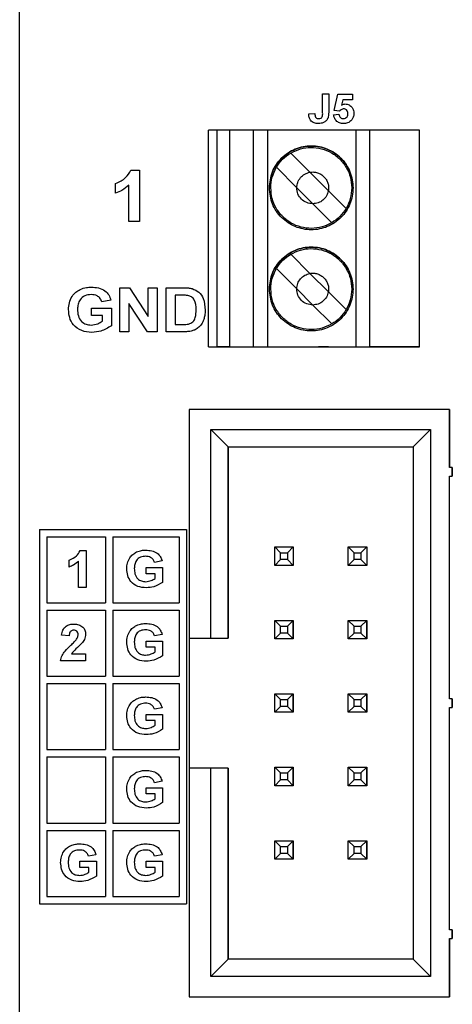
# Model space of a CAD drawing. Units: inches. Extents: x 0.1 to 14.1, y 0.1 to 9.1.
# Drawn here: x 7 to 7.5, y 4.9 to 6.2 of the extents above; entities that cross this region are included whole.
import ezdxf

# ---------------------------------------------------------------- set-up
doc = ezdxf.new("R2010")
doc.units = ezdxf.units.IN
doc.header["$LTSCALE"] = 0.833333
doc.header["$MEASUREMENT"] = 0

msp = doc.modelspace()

# ---------------------------------------------------------------- linework, layer by layer
at = {"color": 7, "linetype": 'Continuous', "lineweight": 25}
for p, q in [((6.9542, 4.0181), (6.9542, 7.7181)), ((7.3668, 6.1178), (7.375, 6.1178)), ((7.3668, 6.0919), (7.3668, 6.1178)), ((7.375, 6.1178), (7.375, 6.0926)), ((7.3827, 6.0952), (7.3874, 6.1173)), ((7.3874, 6.1173), (7.4074, 6.1173)), ((7.4074, 6.1173), (7.4074, 6.1096)), ((7.3941, 6.1096), (7.3925, 6.1024)), ((7.4074, 6.1096), (7.3941, 6.1096)), ((7.3479, 6.0906), (7.3561, 6.0911)), ((7.3817, 6.0892), (7.3889, 6.0901)), ((7.3898, 6.0942), (7.3827, 6.0952)), ((7.2115, 5.7731), (7.2115, 6.0684)), ((7.2233, 5.7731), (7.2233, 6.0684)), ((7.2406, 6.0684), (7.2233, 6.0684)), ((7.2406, 5.7731), (7.2406, 6.0684)), ((7.2726, 6.0684), (7.2406, 6.0684)), ((7.2726, 5.7731), (7.2726, 6.0684)), ((7.4118, 6.0684), (7.2916, 6.0684)), ((7.2916, 6.0684), (7.2916, 5.7731)), ((7.4118, 6.0684), (7.4118, 5.7731)), ((7.4305, 6.0684), (7.4305, 5.7731)), ((7.4989, 6.0684), (7.4305, 6.0684)), ((7.4989, 5.7731), (7.4989, 6.0684)), ((7.3233, 6.0371), (7.3495, 6.011)), ((7.3233, 6.0371), (7.3495, 6.011)), ((7.1058, 6.0137), (7.1172, 6.0137)), ((7.1172, 6.0137), (7.1172, 5.9437)), ((7.3038, 6.0177), (7.3316, 5.9899)), ((7.3495, 6.011), (7.3746, 5.9859)), ((7.3495, 6.011), (7.3746, 5.9859)), ((7.0849, 5.9823), (7.0849, 5.9958)), ((7.1029, 5.9437), (7.1029, 5.9935)), ((7.3316, 5.9899), (7.3535, 5.968)), ((7.3746, 5.9859), (7.3988, 5.9617)), ((7.3988, 5.9617), (7.3746, 5.9859)), ((7.3793, 5.9422), (7.3535, 5.968)), ((7.1172, 5.9437), (7.1029, 5.9437)), ((7.3233, 5.8994), (7.3495, 5.8732)), ((7.3233, 5.8994), (7.3495, 5.8732)), ((7.3316, 5.8521), (7.3038, 5.8799)), ((7.3746, 5.8481), (7.3495, 5.8732)), ((7.3746, 5.8481), (7.3495, 5.8732)), ((7.0907, 5.7937), (7.0907, 5.8537)), ((7.0907, 5.8537), (7.1036, 5.8537)), ((7.1036, 5.8537), (7.1292, 5.8147)), ((7.1292, 5.8147), (7.1292, 5.8537)), ((7.1292, 5.8537), (7.1415, 5.8537)), ((7.1415, 5.8537), (7.1415, 5.7937)), ((7.1538, 5.8537), (7.1771, 5.8537)), ((7.1538, 5.7937), (7.1538, 5.8537)), ((7.3535, 5.8302), (7.3316, 5.8521)), ((7.3988, 5.8239), (7.3746, 5.8481)), ((7.3988, 5.8239), (7.3746, 5.8481)), ((7.0784, 5.8368), (7.0661, 5.8345)), ((7.1721, 5.8437), (7.1661, 5.8437)), ((7.1661, 5.8437), (7.1661, 5.8037)), ((7.0522, 5.816), (7.0522, 5.826)), ((7.0522, 5.826), (7.0792, 5.826)), ((7.0792, 5.826), (7.0792, 5.8019)), ((7.1282, 5.7937), (7.103, 5.8322)), ((7.103, 5.8322), (7.103, 5.7937)), ((7.3793, 5.8044), (7.3535, 5.8302)), ((7.0668, 5.816), (7.0522, 5.816)), ((7.0668, 5.8082), (7.0668, 5.816)), ((7.103, 5.7937), (7.0907, 5.7937)), ((7.1415, 5.7937), (7.1282, 5.7937)), ((7.1778, 5.7937), (7.1538, 5.7937)), ((7.1661, 5.8037), (7.1761, 5.8037)), ((7.2115, 5.7731), (7.3746, 5.7731)), ((7.2406, 5.7731), (7.2233, 5.7731)), ((7.2406, 5.7731), (7.2726, 5.7731)), ((7.2916, 5.7731), (7.4118, 5.7731)), ((7.3746, 5.7731), (7.3694, 5.7731)), ((7.3694, 5.7731), (7.471, 5.7731)), ((7.4989, 5.7731), (7.4305, 5.7731)), ((7.4665, 5.7731), (7.4989, 5.7731)), ((7.471, 5.7731), (7.4665, 5.7731)), ((7.1851, 5.6881), (7.1851, 5.3767)), ((7.5394, 5.6881), (7.1851, 5.6881)), ((7.5394, 5.609), (7.5394, 5.6881)), ((7.5394, 5.6881), (7.5394, 5.609)), ((7.2146, 5.6606), (7.5138, 5.6606)), ((7.2146, 5.3767), (7.2146, 5.6606)), ((7.2146, 5.6606), (7.2383, 5.637)), ((7.5138, 5.6606), (7.4902, 5.637)), ((7.5138, 5.6606), (7.5138, 4.9157)), ((7.2383, 5.637), (7.4902, 5.637)), ((7.2383, 5.3767), (7.2383, 5.637)), ((7.2383, 5.637), (7.2383, 5.3767)), ((7.4902, 5.637), (7.4902, 4.9393)), ((7.5434, 5.609), (7.5394, 5.609)), ((7.5434, 5.609), (7.5434, 5.5972)), ((7.5434, 5.5972), (7.5434, 5.609)), ((7.5394, 5.294), (7.5394, 5.5972)), ((7.5394, 5.5972), (7.5434, 5.5972)), ((7.5394, 5.294), (7.5394, 5.5972)), ((6.9812, 5.5247), (6.9812, 5.0147)), ((6.9812, 5.5247), (7.1812, 5.5247)), ((7.1812, 5.5247), (7.1812, 5.0147)), ((7.1851, 5.525), (7.1851, 5.4856)), ((6.9912, 5.5147), (7.0712, 5.5147)), ((6.9912, 5.5147), (6.9912, 5.4247)), ((7.0712, 5.5147), (7.0712, 5.4247)), ((7.0812, 5.5147), (7.1712, 5.5147)), ((7.0812, 5.5147), (7.0812, 5.4247)), ((7.1712, 5.5147), (7.1712, 5.4247)), ((7.3016, 5.5007), (7.3095, 5.4929)), ((7.3016, 5.5007), (7.3268, 5.5007)), ((7.3016, 5.4755), (7.3016, 5.5007)), ((7.3268, 5.5007), (7.319, 5.4929)), ((7.3268, 5.5007), (7.3268, 5.4755)), ((7.3268, 5.5007), (7.3268, 5.4755)), ((7.4016, 5.5007), (7.4095, 5.4929)), ((7.4016, 5.5007), (7.4268, 5.5007)), ((7.4016, 5.4755), (7.4016, 5.5007)), ((7.4268, 5.5007), (7.419, 5.4929)), ((7.4268, 5.5007), (7.4268, 5.4755)), ((7.4268, 5.5007), (7.4268, 5.4755)), ((7.0365, 5.4957), (7.0447, 5.4957)), ((7.0447, 5.4957), (7.0447, 5.4457)), ((7.1851, 5.4856), (7.1851, 5.4462)), ((7.3095, 5.4929), (7.319, 5.4929)), ((7.3095, 5.4834), (7.3095, 5.4929)), ((7.319, 5.4929), (7.319, 5.4834)), ((7.4095, 5.4834), (7.4095, 5.4929)), ((7.4095, 5.4929), (7.419, 5.4929)), ((7.419, 5.4929), (7.419, 5.4834)), ((7.0216, 5.4733), (7.0216, 5.4829)), ((7.0344, 5.4457), (7.0344, 5.4813)), ((7.1263, 5.4726), (7.1488, 5.4726)), ((7.1263, 5.4643), (7.1263, 5.4726)), ((7.1481, 5.4816), (7.1379, 5.4797)), ((7.1488, 5.4726), (7.1488, 5.4525)), ((7.3095, 5.4834), (7.3016, 5.4755)), ((7.3268, 5.4755), (7.3016, 5.4755)), ((7.319, 5.4834), (7.3095, 5.4834)), ((7.319, 5.4834), (7.3268, 5.4755)), ((7.4095, 5.4834), (7.4016, 5.4755)), ((7.4268, 5.4755), (7.4016, 5.4755)), ((7.419, 5.4834), (7.4095, 5.4834)), ((7.419, 5.4834), (7.4268, 5.4755)), ((7.1385, 5.4643), (7.1263, 5.4643)), ((7.1385, 5.4578), (7.1385, 5.4643)), ((7.0447, 5.4457), (7.0344, 5.4457)), ((6.9912, 5.4247), (7.0712, 5.4247)), ((7.0812, 5.4247), (7.1712, 5.4247)), ((6.9912, 5.4147), (7.0712, 5.4147)), ((6.9912, 5.4147), (6.9912, 5.3247)), ((7.0712, 5.4147), (7.0712, 5.3247)), ((7.0812, 5.4147), (7.1712, 5.4147)), ((7.0812, 5.4147), (7.0812, 5.3247)), ((7.1712, 5.4147), (7.1712, 5.3247)), ((7.3095, 5.3929), (7.3016, 5.4007)), ((7.3016, 5.4007), (7.3268, 5.4007)), ((7.3016, 5.3755), (7.3016, 5.4007)), ((7.3095, 5.3929), (7.319, 5.3929)), ((7.3095, 5.3834), (7.3095, 5.3929)), ((7.3268, 5.4007), (7.319, 5.3929)), ((7.319, 5.3929), (7.319, 5.3834)), ((7.3268, 5.4007), (7.3268, 5.3755)), ((7.3268, 5.3755), (7.3268, 5.4007)), ((7.4095, 5.3929), (7.4016, 5.4007)), ((7.4016, 5.4007), (7.4268, 5.4007)), ((7.4016, 5.3755), (7.4016, 5.4007)), ((7.4095, 5.3834), (7.4095, 5.3929)), ((7.4095, 5.3929), (7.419, 5.3929)), ((7.4268, 5.4007), (7.419, 5.3929)), ((7.419, 5.3929), (7.419, 5.3834)), ((7.4268, 5.4007), (7.4268, 5.3755)), ((7.4268, 5.3755), (7.4268, 5.4007)), ((7.0216, 5.3797), (7.0113, 5.3806)), ((7.1481, 5.3816), (7.1379, 5.3797)), ((7.3095, 5.3834), (7.3016, 5.3755)), ((7.319, 5.3834), (7.3095, 5.3834)), ((7.3268, 5.3755), (7.319, 5.3834)), ((7.4095, 5.3834), (7.4016, 5.3755)), ((7.419, 5.3834), (7.4095, 5.3834)), ((7.4268, 5.3755), (7.419, 5.3834)), ((7.1263, 5.3643), (7.1263, 5.3726)), ((7.1263, 5.3726), (7.1488, 5.3726)), ((7.1385, 5.3643), (7.1263, 5.3643)), ((7.1385, 5.3578), (7.1385, 5.3643)), ((7.1488, 5.3726), (7.1488, 5.3525)), ((7.1851, 5.3767), (7.2146, 5.3767)), ((7.1851, 5.3767), (7.1851, 5.1995)), ((7.2146, 5.3767), (7.2383, 5.3767)), ((7.3268, 5.3755), (7.3016, 5.3755)), ((7.4268, 5.3755), (7.4016, 5.3755)), ((7.0248, 5.3553), (7.044, 5.3553)), ((7.044, 5.3553), (7.044, 5.3457)), ((7.044, 5.3457), (7.01, 5.3457)), ((6.9912, 5.3247), (7.0712, 5.3247)), ((7.0812, 5.3247), (7.1712, 5.3247)), ((6.9912, 5.3147), (6.9912, 5.2247)), ((6.9912, 5.3147), (7.0712, 5.3147)), ((7.0712, 5.3147), (7.0712, 5.2247)), ((7.0812, 5.3147), (7.1712, 5.3147)), ((7.0812, 5.3147), (7.0812, 5.2247)), ((7.1712, 5.3147), (7.1712, 5.2247)), ((7.3016, 5.3007), (7.3268, 5.3007)), ((7.3095, 5.2929), (7.3016, 5.3007)), ((7.3016, 5.2755), (7.3016, 5.3007)), ((7.3268, 5.3007), (7.319, 5.2929)), ((7.3268, 5.3007), (7.3268, 5.2755)), ((7.3268, 5.2755), (7.3268, 5.3007)), ((7.4016, 5.3007), (7.4268, 5.3007)), ((7.4095, 5.2929), (7.4016, 5.3007)), ((7.4016, 5.2755), (7.4016, 5.3007)), ((7.4268, 5.3007), (7.419, 5.2929)), ((7.4268, 5.3007), (7.4268, 5.2755)), ((7.4268, 5.2755), (7.4268, 5.3007)), ((7.3095, 5.2834), (7.3016, 5.2755)), ((7.3095, 5.2929), (7.319, 5.2929)), ((7.3095, 5.2834), (7.3095, 5.2929)), ((7.319, 5.2834), (7.3095, 5.2834)), ((7.319, 5.2929), (7.319, 5.2834)), ((7.3268, 5.2755), (7.319, 5.2834)), ((7.4095, 5.2834), (7.4016, 5.2755)), ((7.4095, 5.2929), (7.419, 5.2929)), ((7.4095, 5.2834), (7.4095, 5.2929)), ((7.419, 5.2834), (7.4095, 5.2834)), ((7.419, 5.2929), (7.419, 5.2834)), ((7.4268, 5.2755), (7.419, 5.2834)), ((7.5434, 5.294), (7.5394, 5.294)), ((7.5434, 5.2822), (7.5434, 5.294)), ((7.5434, 5.294), (7.5434, 5.2822)), ((7.1263, 5.2726), (7.1488, 5.2726)), ((7.1263, 5.2643), (7.1263, 5.2726)), ((7.1481, 5.2816), (7.1379, 5.2797)), ((7.1488, 5.2726), (7.1488, 5.2525)), ((7.3268, 5.2755), (7.3016, 5.2755)), ((7.4268, 5.2755), (7.4016, 5.2755)), ((7.5394, 4.9791), (7.5394, 5.2822)), ((7.5394, 5.2822), (7.5434, 5.2822)), ((7.5394, 4.9791), (7.5394, 5.2822)), ((7.1385, 5.2643), (7.1263, 5.2643)), ((7.1385, 5.2578), (7.1385, 5.2643)), ((6.9912, 5.2247), (7.0712, 5.2247)), ((7.0812, 5.2247), (7.1712, 5.2247)), ((6.9912, 5.2147), (7.0712, 5.2147)), ((6.9912, 5.2147), (6.9912, 5.1247)), ((7.0712, 5.2147), (7.0712, 5.1247)), ((7.0812, 5.2147), (7.1712, 5.2147)), ((7.0812, 5.2147), (7.0812, 5.1247)), ((7.1712, 5.2147), (7.1712, 5.1247)), ((7.1851, 5.1995), (7.1851, 4.8881)), ((7.2146, 5.1995), (7.1851, 5.1995)), ((7.2146, 4.9157), (7.2146, 5.1995)), ((7.2383, 5.1995), (7.2146, 5.1995)), ((7.2383, 4.9393), (7.2383, 5.1995)), ((7.2383, 5.1995), (7.2383, 4.9393)), ((7.3016, 5.2007), (7.3268, 5.2007)), ((7.3095, 5.1929), (7.3016, 5.2007)), ((7.3016, 5.1755), (7.3016, 5.2007)), ((7.3095, 5.1929), (7.319, 5.1929)), ((7.3095, 5.1834), (7.3095, 5.1929)), ((7.3268, 5.2007), (7.319, 5.1929)), ((7.319, 5.1929), (7.319, 5.1834)), ((7.3268, 5.2007), (7.3268, 5.1755)), ((7.3268, 5.1755), (7.3268, 5.2007)), ((7.4016, 5.2007), (7.4268, 5.2007)), ((7.4095, 5.1929), (7.4016, 5.2007)), ((7.4016, 5.1755), (7.4016, 5.2007)), ((7.4095, 5.1929), (7.419, 5.1929)), ((7.4095, 5.1834), (7.4095, 5.1929)), ((7.4268, 5.2007), (7.419, 5.1929)), ((7.419, 5.1929), (7.419, 5.1834)), ((7.4268, 5.2007), (7.4268, 5.1755)), ((7.4268, 5.1755), (7.4268, 5.2007)), ((7.1481, 5.1816), (7.1379, 5.1797)), ((7.3095, 5.1834), (7.3016, 5.1755)), ((7.319, 5.1834), (7.3095, 5.1834)), ((7.3268, 5.1755), (7.319, 5.1834)), ((7.4095, 5.1834), (7.4016, 5.1755)), ((7.419, 5.1834), (7.4095, 5.1834)), ((7.4268, 5.1755), (7.419, 5.1834)), ((7.1263, 5.1643), (7.1263, 5.1726)), ((7.1263, 5.1726), (7.1488, 5.1726)), ((7.1385, 5.1643), (7.1263, 5.1643)), ((7.1385, 5.1578), (7.1385, 5.1643)), ((7.1488, 5.1726), (7.1488, 5.1525)), ((7.3268, 5.1755), (7.3016, 5.1755)), ((7.4268, 5.1755), (7.4016, 5.1755)), ((6.9912, 5.1247), (7.0712, 5.1247)), ((7.0812, 5.1247), (7.1712, 5.1247)), ((6.9912, 5.1147), (6.9912, 5.0247)), ((6.9912, 5.1147), (7.0712, 5.1147)), ((7.0712, 5.1147), (7.0712, 5.0247)), ((7.0812, 5.1147), (7.1712, 5.1147)), ((7.0812, 5.1147), (7.0812, 5.0247)), ((7.1712, 5.1147), (7.1712, 5.0247)), ((7.3016, 5.1007), (7.3268, 5.1007)), ((7.3095, 5.0929), (7.3016, 5.1007)), ((7.3016, 5.0755), (7.3016, 5.1007)), ((7.3268, 5.1007), (7.319, 5.0929)), ((7.3268, 5.1007), (7.3268, 5.0755)), ((7.3268, 5.0755), (7.3268, 5.1007)), ((7.4016, 5.1007), (7.4268, 5.1007)), ((7.4095, 5.0929), (7.4016, 5.1007)), ((7.4016, 5.0755), (7.4016, 5.1007)), ((7.4268, 5.1007), (7.419, 5.0929)), ((7.4268, 5.1007), (7.4268, 5.0755)), ((7.4268, 5.0755), (7.4268, 5.1007)), ((7.3095, 5.0834), (7.3016, 5.0755)), ((7.3095, 5.0929), (7.319, 5.0929)), ((7.3095, 5.0834), (7.3095, 5.0929)), ((7.319, 5.0834), (7.3095, 5.0834)), ((7.319, 5.0929), (7.319, 5.0834)), ((7.3268, 5.0755), (7.319, 5.0834)), ((7.4095, 5.0834), (7.4016, 5.0755)), ((7.4095, 5.0929), (7.419, 5.0929)), ((7.4095, 5.0834), (7.4095, 5.0929)), ((7.419, 5.0834), (7.4095, 5.0834)), ((7.419, 5.0929), (7.419, 5.0834)), ((7.4268, 5.0755), (7.419, 5.0834)), ((7.0363, 5.0643), (7.0363, 5.0726)), ((7.0363, 5.0726), (7.0588, 5.0726)), ((7.0581, 5.0816), (7.0479, 5.0797)), ((7.0588, 5.0726), (7.0588, 5.0525)), ((7.1263, 5.0643), (7.1263, 5.0726)), ((7.1263, 5.0726), (7.1488, 5.0726)), ((7.1481, 5.0816), (7.1379, 5.0797)), ((7.1488, 5.0726), (7.1488, 5.0525)), ((7.3268, 5.0755), (7.3016, 5.0755)), ((7.4268, 5.0755), (7.4016, 5.0755)), ((7.0485, 5.0643), (7.0363, 5.0643)), ((7.0485, 5.0578), (7.0485, 5.0643)), ((7.1385, 5.0643), (7.1263, 5.0643)), ((7.1385, 5.0578), (7.1385, 5.0643)), ((6.9912, 5.0247), (7.0712, 5.0247)), ((7.0812, 5.0247), (7.1712, 5.0247)), ((6.9812, 5.0147), (7.1812, 5.0147)), ((7.5434, 4.9791), (7.5394, 4.9791)), ((7.5434, 4.9673), (7.5434, 4.9791)), ((7.5434, 4.9791), (7.5434, 4.9673)), ((7.5394, 4.9673), (7.5434, 4.9673)), ((7.5394, 4.8881), (7.5394, 4.9673)), ((7.5394, 4.9673), (7.5394, 4.8881)), ((7.2146, 4.9157), (7.2383, 4.9393)), ((7.4902, 4.9393), (7.2383, 4.9393)), ((7.5138, 4.9157), (7.4902, 4.9393)), ((7.5138, 4.9157), (7.2146, 4.9157)), ((7.1851, 4.8881), (7.5394, 4.8881))]:
    msp.add_line(p, q, dxfattribs=at)
for points, knots in [([(7.3925, 6.1024), (7.3934, 6.1029), (7.3949, 6.1038), (7.3968, 6.1039), (7.3975, 6.104)], [0, 0, 0, 0, 0.559891, 1, 1, 1, 1]), ([(7.3975, 6.104), (7.3994, 6.1037), (7.4031, 6.1032), (7.407, 6.0996), (7.4091, 6.0953), (7.4093, 6.0924), (7.4094, 6.091)], [0, 0, 0, 0, 0.279214, 0.558816, 0.779158, 1, 1, 1, 1]), ([(7.361, 6.0773), (7.359, 6.0774), (7.355, 6.0777), (7.3502, 6.0811), (7.3481, 6.0859), (7.348, 6.0891), (7.3479, 6.0906)], [0, 0, 0, 0, 0.280485, 0.558737, 0.778938, 1, 1, 1, 1]), ([(7.3561, 6.0911), (7.3561, 6.0902), (7.3562, 6.0884), (7.3569, 6.0869), (7.3572, 6.0862)], [0, 0, 0, 0, 0.560993, 1, 1, 1, 1]), ([(7.3615, 6.084), (7.3624, 6.084), (7.3639, 6.0841), (7.3655, 6.0852), (7.3669, 6.0876), (7.3669, 6.09), (7.3668, 6.0919)], [0, 0, 0, 0, 0.24976, 0.374846, 0.499835, 1, 1, 1, 1]), ([(7.375, 6.0926), (7.375, 6.0911), (7.375, 6.0886), (7.3744, 6.0861), (7.3741, 6.085)], [0, 0, 0, 0, 0.560308, 1, 1, 1, 1]), ([(7.3953, 6.0773), (7.3934, 6.0774), (7.3897, 6.0777), (7.3852, 6.0808), (7.3826, 6.0849), (7.382, 6.0878), (7.3817, 6.0892)], [0, 0, 0, 0, 0.280072, 0.559214, 0.779396, 1, 1, 1, 1]), ([(7.3889, 6.0901), (7.3891, 6.0892), (7.3894, 6.0875), (7.391, 6.0855), (7.3929, 6.0842), (7.3943, 6.084), (7.395, 6.084)], [0, 0, 0, 0, 0.280328, 0.55994, 0.78002, 1, 1, 1, 1]), ([(7.3955, 6.0973), (7.3949, 6.0972), (7.3936, 6.0971), (7.3916, 6.0961), (7.3905, 6.0949), (7.3898, 6.0942)], [0, 0, 0, 0, 0.280008, 0.560133, 1, 1, 1, 1]), ([(7.395, 6.084), (7.396, 6.0841), (7.3979, 6.0843), (7.4001, 6.0862), (7.4011, 6.0885), (7.4012, 6.0901), (7.4012, 6.0908)], [0, 0, 0, 0, 0.279474, 0.55863, 0.778874, 1, 1, 1, 1]), ([(7.4012, 6.0908), (7.4012, 6.0917), (7.4011, 6.0936), (7.3997, 6.0959), (7.3977, 6.0971), (7.3962, 6.0972), (7.3955, 6.0973)], [0, 0, 0, 0, 0.28085, 0.559476, 0.779496, 1, 1, 1, 1]), ([(7.4094, 6.091), (7.4093, 6.0893), (7.409, 6.0861), (7.4072, 6.0836), (7.4065, 6.0824)], [0, 0, 0, 0, 0.559442, 1, 1, 1, 1]), ([(7.3572, 6.0862), (7.3575, 6.0858), (7.358, 6.085), (7.3595, 6.0841), (7.3607, 6.084), (7.3615, 6.084)], [0, 0, 0, 0, 0.280539, 0.560678, 1, 1, 1, 1]), ([(7.3741, 6.085), (7.3734, 6.0836), (7.372, 6.0809), (7.3673, 6.0777), (7.3634, 6.0775), (7.361, 6.0773)], [0, 0, 0, 0, 0.279806, 0.559997, 1, 1, 1, 1]), ([(7.4065, 6.0824), (7.4047, 6.0807), (7.4015, 6.0777), (7.3972, 6.0774), (7.3953, 6.0773)], [0, 0, 0, 0, 0.558186, 1, 1, 1, 1]), ([(7.2233, 6.0684), (7.2218, 6.0684), (7.2187, 6.0684), (7.2148, 6.0684), (7.2121, 6.0684), (7.2117, 6.0684), (7.2115, 6.0684)], [0, 0, 0, 0, 0.250001, 0.5, 0.75, 1, 1, 1, 1]), ([(7.2916, 6.0684), (7.2895, 6.0684), (7.2852, 6.0684), (7.2794, 6.0684), (7.2748, 6.0684), (7.2733, 6.0684), (7.2726, 6.0684)], [0, 0, 0, 0, 0.25, 0.5, 0.749999, 1, 1, 1, 1]), ([(7.4305, 6.0684), (7.4297, 6.0684), (7.4281, 6.0684), (7.4235, 6.0684), (7.418, 6.0684), (7.4139, 6.0684), (7.4118, 6.0684)], [0, 0, 0, 0, 0.250001, 0.500001, 0.75, 1, 1, 1, 1]), ([(7.2942, 5.9897), (7.2951, 5.9971), (7.2968, 6.0121), (7.31, 6.0311), (7.3289, 6.0438), (7.3513, 6.0482), (7.3737, 6.0438), (7.3926, 6.0311), (7.4058, 6.0121), (7.4075, 5.9971), (7.4084, 5.9897)], [0, 0, 0, 0, 0.125, 0.250001, 0.375, 0.5, 0.625, 0.749999, 0.875, 1, 1, 1, 1]), ([(7.4084, 5.9897), (7.4075, 5.9971), (7.4058, 6.0121), (7.3926, 6.0311), (7.3737, 6.0438), (7.3513, 6.0482), (7.3289, 6.0438), (7.31, 6.0311), (7.2968, 6.0121), (7.2951, 5.9971), (7.2942, 5.9897)], [0, 0, 0, 0, 0.125, 0.250001, 0.375, 0.5, 0.625, 0.749999, 0.875, 1, 1, 1, 1]), ([(7.3038, 6.0177), (7.3064, 6.0215), (7.3117, 6.0293), (7.3194, 6.0345), (7.3233, 6.0371)], [0, 0, 0, 0, 0.500001, 1, 1, 1, 1]), ([(7.3233, 6.0371), (7.3277, 6.0393), (7.3364, 6.0436), (7.3509, 6.0454), (7.3654, 6.0436), (7.379, 6.0381), (7.3906, 6.0292), (7.3995, 6.0177), (7.4053, 6.0042), (7.406, 5.9945), (7.4064, 5.9897)], [0, 0, 0, 0, 0.125, 0.25, 0.375, 0.5, 0.625, 0.749999, 0.874999, 1, 1, 1, 1]), ([(7.0849, 5.9958), (7.0899, 5.998), (7.0987, 6.0019), (7.1036, 6.0101), (7.1058, 6.0137)], [0, 0, 0, 0, 0.561306, 1, 1, 1, 1]), ([(7.2962, 5.9897), (7.2965, 5.9946), (7.2972, 6.0044), (7.3016, 6.0132), (7.3038, 6.0177)], [0, 0, 0, 0, 0.5000004, 1, 1, 1, 1]), ([(7.3316, 5.9899), (7.3319, 5.9924), (7.3324, 5.9974), (7.3364, 6.0039), (7.3422, 6.0089), (7.3471, 6.0103), (7.3495, 6.011)], [0, 0, 0, 0, 0.25, 0.5, 0.75, 1, 1, 1, 1]), ([(7.3495, 6.011), (7.3512, 6.0112), (7.3547, 6.0116), (7.3598, 6.0105), (7.3646, 6.0084), (7.3687, 6.0051), (7.372, 6.001), (7.3741, 5.9962), (7.3752, 5.9911), (7.3748, 5.9876), (7.3746, 5.9859)], [0, 0, 0, 0, 0.124863, 0.249992, 0.374725, 0.499992, 0.624725, 0.749992, 0.874865, 1, 1, 1, 1]), ([(7.1029, 5.9935), (7.0999, 5.9909), (7.0945, 5.9862), (7.0878, 5.9835), (7.0849, 5.9823)], [0, 0, 0, 0, 0.55971, 1, 1, 1, 1]), ([(7.4084, 5.9897), (7.4075, 5.9822), (7.4058, 5.9673), (7.3926, 5.9482), (7.3737, 5.9356), (7.3513, 5.9311), (7.3289, 5.9356), (7.31, 5.9482), (7.2968, 5.9673), (7.2951, 5.9822), (7.2942, 5.9897)], [0, 0, 0, 0, 0.125, 0.25, 0.375, 0.5, 0.625, 0.75, 0.875, 1, 1, 1, 1]), ([(7.3793, 5.9422), (7.3749, 5.9401), (7.3662, 5.9358), (7.3517, 5.934), (7.3372, 5.9357), (7.3236, 5.9413), (7.312, 5.9501), (7.3031, 5.9617), (7.2973, 5.9752), (7.2966, 5.9848), (7.2962, 5.9897)], [0, 0, 0, 0, 0.125, 0.25, 0.375, 0.5, 0.625001, 0.75, 0.875, 1, 1, 1, 1]), ([(7.3535, 5.968), (7.3506, 5.9683), (7.3448, 5.9689), (7.3376, 5.974), (7.3325, 5.9812), (7.3319, 5.987), (7.3316, 5.9899)], [0, 0, 0, 0, 0.25, 0.4999981, 0.7500004, 1, 1, 1, 1]), ([(7.3746, 5.9859), (7.3739, 5.9834), (7.3725, 5.9786), (7.3675, 5.9728), (7.361, 5.9688), (7.356, 5.9683), (7.3535, 5.968)], [0, 0, 0, 0, 0.250003, 0.5, 0.75, 1, 1, 1, 1]), ([(7.4064, 5.9897), (7.4061, 5.9847), (7.4054, 5.9749), (7.401, 5.9661), (7.3988, 5.9617)], [0, 0, 0, 0, 0.499996, 1, 1, 1, 1]), ([(7.3988, 5.9617), (7.3962, 5.9578), (7.3909, 5.9501), (7.3832, 5.9448), (7.3793, 5.9422)], [0, 0, 0, 0, 0.499999, 1, 1, 1, 1]), ([(7.2942, 5.8519), (7.2951, 5.8593), (7.2968, 5.8743), (7.31, 5.8933), (7.3289, 5.906), (7.3513, 5.9104), (7.3737, 5.906), (7.3926, 5.8933), (7.4058, 5.8743), (7.4075, 5.8593), (7.4084, 5.8519)], [0, 0, 0, 0, 0.125, 0.25, 0.375, 0.5, 0.625, 0.75, 0.875, 1, 1, 1, 1]), ([(7.4084, 5.8519), (7.4075, 5.8593), (7.4058, 5.8743), (7.3926, 5.8933), (7.3737, 5.906), (7.3513, 5.9104), (7.3289, 5.906), (7.31, 5.8933), (7.2968, 5.8743), (7.2951, 5.8593), (7.2942, 5.8519)], [0, 0, 0, 0, 0.125, 0.25, 0.375, 0.5, 0.625, 0.75, 0.875, 1, 1, 1, 1]), ([(7.3233, 5.8994), (7.3277, 5.9015), (7.3364, 5.9058), (7.3509, 5.9076), (7.3654, 5.9058), (7.379, 5.9003), (7.3906, 5.8914), (7.3995, 5.8799), (7.4053, 5.8664), (7.406, 5.8567), (7.4064, 5.8519)], [0, 0, 0, 0, 0.125, 0.25, 0.375, 0.5, 0.625, 0.749999, 0.874999, 1, 1, 1, 1]), ([(7.3038, 5.8799), (7.3064, 5.8837), (7.3117, 5.8915), (7.3194, 5.8967), (7.3233, 5.8994)], [0, 0, 0, 0, 0.500001, 1, 1, 1, 1]), ([(7.2962, 5.8519), (7.2965, 5.8568), (7.2972, 5.8666), (7.3016, 5.8755), (7.3038, 5.8799)], [0, 0, 0, 0, 0.5000004, 1, 1, 1, 1]), ([(7.3316, 5.8521), (7.3319, 5.8546), (7.3324, 5.8596), (7.3364, 5.8661), (7.3422, 5.8711), (7.3471, 5.8725), (7.3495, 5.8732)], [0, 0, 0, 0, 0.25, 0.5, 0.75, 1, 1, 1, 1]), ([(7.3495, 5.8732), (7.3512, 5.8734), (7.3547, 5.8738), (7.3598, 5.8727), (7.3646, 5.8706), (7.3687, 5.8673), (7.372, 5.8632), (7.3741, 5.8584), (7.3752, 5.8533), (7.3748, 5.8498), (7.3746, 5.8481)], [0, 0, 0, 0, 0.124863, 0.249992, 0.374725, 0.499992, 0.624725, 0.749992, 0.874865, 1, 1, 1, 1]), ([(7.0207, 5.8239), (7.0209, 5.8271), (7.0213, 5.8334), (7.025, 5.8416), (7.0303, 5.8478), (7.0346, 5.8503), (7.0368, 5.8515)], [0, 0, 0, 0, 0.280092, 0.559874, 0.779868, 1, 1, 1, 1]), ([(7.0368, 5.8515), (7.0395, 5.8525), (7.0443, 5.8543), (7.0495, 5.8544), (7.0518, 5.8545)], [0, 0, 0, 0, 0.5592878, 1, 1, 1, 1]), ([(7.0518, 5.8545), (7.055, 5.8543), (7.0615, 5.8541), (7.0701, 5.8504), (7.076, 5.8442), (7.0776, 5.8392), (7.0784, 5.8368)], [0, 0, 0, 0, 0.280726, 0.560103, 0.779938, 1, 1, 1, 1]), ([(7.1771, 5.8537), (7.1794, 5.8537), (7.1835, 5.8537), (7.1874, 5.8529), (7.1892, 5.8526)], [0, 0, 0, 0, 0.560216, 1, 1, 1, 1]), ([(7.1892, 5.8526), (7.1924, 5.8512), (7.1988, 5.8484), (7.2059, 5.8375), (7.2065, 5.8286), (7.2068, 5.8231)], [0, 0, 0, 0, 0.279464, 0.559714, 1, 1, 1, 1]), ([(7.4084, 5.8519), (7.4075, 5.8444), (7.4058, 5.8295), (7.3926, 5.8105), (7.3737, 5.7978), (7.3513, 5.7933), (7.3289, 5.7978), (7.31, 5.8105), (7.2968, 5.8295), (7.2951, 5.8444), (7.2942, 5.8519)], [0, 0, 0, 0, 0.125, 0.25, 0.375, 0.5, 0.625, 0.75, 0.875, 1, 1, 1, 1]), ([(7.3793, 5.8044), (7.3749, 5.8023), (7.3662, 5.798), (7.3517, 5.7962), (7.3372, 5.7979), (7.3236, 5.8035), (7.312, 5.8123), (7.3031, 5.8239), (7.2973, 5.8374), (7.2966, 5.847), (7.2962, 5.8519)], [0, 0, 0, 0, 0.125, 0.25, 0.375, 0.5, 0.625001, 0.75, 0.875, 1, 1, 1, 1]), ([(7.3535, 5.8302), (7.3506, 5.8305), (7.3448, 5.8311), (7.3376, 5.8362), (7.3325, 5.8434), (7.3319, 5.8492), (7.3316, 5.8521)], [0, 0, 0, 0, 0.25, 0.4999981, 0.7500004, 1, 1, 1, 1]), ([(7.3746, 5.8481), (7.3739, 5.8457), (7.3725, 5.8408), (7.3675, 5.835), (7.361, 5.831), (7.356, 5.8305), (7.3535, 5.8302)], [0, 0, 0, 0, 0.250003, 0.5, 0.75, 1, 1, 1, 1]), ([(7.4064, 5.8519), (7.4061, 5.8469), (7.4054, 5.8371), (7.401, 5.8283), (7.3988, 5.8239)], [0, 0, 0, 0, 0.5000004, 1, 1, 1, 1]), ([(7.0516, 5.8445), (7.0487, 5.8442), (7.0428, 5.8437), (7.0362, 5.8383), (7.0333, 5.8313), (7.0331, 5.8267), (7.033, 5.8244)], [0, 0, 0, 0, 0.280075, 0.558618, 0.778906, 1, 1, 1, 1]), ([(7.0661, 5.8345), (7.0654, 5.8361), (7.0641, 5.8394), (7.059, 5.8437), (7.0544, 5.8442), (7.0516, 5.8445)], [0, 0, 0, 0, 0.280608, 0.561096, 1, 1, 1, 1]), ([(7.1831, 5.8431), (7.1811, 5.8433), (7.1774, 5.8437), (7.1737, 5.8437), (7.1721, 5.8437)], [0, 0, 0, 0, 0.559779, 1, 1, 1, 1]), ([(7.1945, 5.8237), (7.1944, 5.8285), (7.1942, 5.8351), (7.1885, 5.8416), (7.1849, 5.8426), (7.1831, 5.8431)], [0, 0, 0, 0, 0.5588063, 0.7790936, 1, 1, 1, 1]), ([(7.0524, 5.7929), (7.0477, 5.7933), (7.0384, 5.7941), (7.0272, 5.802), (7.0216, 5.8129), (7.021, 5.8202), (7.0207, 5.8239)], [0, 0, 0, 0, 0.280308, 0.559095, 0.77936, 1, 1, 1, 1]), ([(7.033, 5.8244), (7.0331, 5.8214), (7.0334, 5.8154), (7.0377, 5.8078), (7.0444, 5.8035), (7.0492, 5.8031), (7.0515, 5.8029)], [0, 0, 0, 0, 0.2809693, 0.5596575, 0.7795569, 1, 1, 1, 1]), ([(7.1842, 5.8043), (7.1864, 5.8051), (7.1908, 5.8066), (7.1942, 5.8145), (7.1944, 5.8202), (7.1945, 5.8237)], [0, 0, 0, 0, 0.278638, 0.558221, 1, 1, 1, 1]), ([(7.2068, 5.8231), (7.2068, 5.8207), (7.2067, 5.8164), (7.2054, 5.8122), (7.2049, 5.8104)], [0, 0, 0, 0, 0.560062, 1, 1, 1, 1]), ([(7.3988, 5.8239), (7.3962, 5.82), (7.3909, 5.8123), (7.3832, 5.807), (7.3793, 5.8044)], [0, 0, 0, 0, 0.499999, 1, 1, 1, 1]), ([(7.0515, 5.8029), (7.0546, 5.8033), (7.0601, 5.804), (7.0648, 5.8069), (7.0668, 5.8082)], [0, 0, 0, 0, 0.559217, 1, 1, 1, 1]), ([(7.2049, 5.8104), (7.204, 5.8082), (7.2023, 5.8042), (7.1994, 5.8011), (7.1981, 5.7998)], [0, 0, 0, 0, 0.55997, 1, 1, 1, 1]), ([(7.0792, 5.8019), (7.0745, 5.7991), (7.0663, 5.794), (7.0567, 5.7933), (7.0524, 5.7929)], [0, 0, 0, 0, 0.558954, 1, 1, 1, 1]), ([(7.1761, 5.8037), (7.1776, 5.8037), (7.1804, 5.8037), (7.1831, 5.8041), (7.1842, 5.8043)], [0, 0, 0, 0, 0.56019, 1, 1, 1, 1]), ([(7.1891, 5.795), (7.187, 5.7945), (7.1833, 5.7938), (7.1795, 5.7937), (7.1778, 5.7937)], [0, 0, 0, 0, 0.559612, 1, 1, 1, 1]), ([(7.1981, 5.7998), (7.1966, 5.7986), (7.1938, 5.7965), (7.1906, 5.7955), (7.1891, 5.795)], [0, 0, 0, 0, 0.559479, 1, 1, 1, 1]), ([(7.2115, 5.7731), (7.2117, 5.7731), (7.2121, 5.7731), (7.2148, 5.7731), (7.2187, 5.7731), (7.2218, 5.7731), (7.2233, 5.7731)], [0, 0, 0, 0, 0.25, 0.5, 0.749999, 1, 1, 1, 1]), ([(7.2726, 5.7731), (7.2733, 5.7731), (7.2748, 5.7731), (7.2794, 5.7731), (7.2852, 5.7731), (7.2895, 5.7731), (7.2916, 5.7731)], [0, 0, 0, 0, 0.249999, 0.500001, 0.749999, 1, 1, 1, 1]), ([(7.3611, 5.7731), (7.3613, 5.7731), (7.3615, 5.7731), (7.3634, 5.7731), (7.3662, 5.7731), (7.3684, 5.7731), (7.3694, 5.7731)], [0, 0, 0, 0, 0.2500002, 0.5000024, 0.7500015, 1, 1, 1, 1]), ([(7.3694, 5.7731), (7.3684, 5.7731), (7.3662, 5.7731), (7.3634, 5.7731), (7.3615, 5.7731), (7.3613, 5.7731), (7.3611, 5.7731)], [0, 0, 0, 0, 0.249998, 0.499999, 0.750002, 1, 1, 1, 1]), ([(7.4118, 5.7731), (7.4139, 5.7731), (7.418, 5.7731), (7.4235, 5.7731), (7.4281, 5.7731), (7.4297, 5.7731), (7.4305, 5.7731)], [0, 0, 0, 0, 0.249999, 0.499999, 0.749999, 1, 1, 1, 1]), ([(7.4793, 5.7731), (7.4791, 5.7731), (7.4789, 5.7731), (7.477, 5.7731), (7.4742, 5.7731), (7.472, 5.7731), (7.471, 5.7731)], [0, 0, 0, 0, 0.2499981, 0.4999967, 0.7499969, 1, 1, 1, 1]), ([(7.471, 5.7731), (7.472, 5.7731), (7.4742, 5.7731), (7.477, 5.7731), (7.4789, 5.7731), (7.4791, 5.7731), (7.4793, 5.7731)], [0, 0, 0, 0, 0.250003, 0.500001, 0.75, 1, 1, 1, 1]), ([(7.0216, 5.4829), (7.0252, 5.4845), (7.0315, 5.4872), (7.035, 5.4931), (7.0365, 5.4957)], [0, 0, 0, 0, 0.561303, 1, 1, 1, 1]), ([(7.1, 5.4709), (7.1002, 5.4735), (7.1006, 5.4788), (7.1036, 5.4856), (7.1081, 5.4908), (7.1117, 5.4928), (7.1135, 5.4939)], [0, 0, 0, 0, 0.2800918, 0.5598759, 0.7798676, 1, 1, 1, 1]), ([(7.1258, 5.488), (7.1234, 5.4878), (7.1185, 5.4874), (7.113, 5.4829), (7.1106, 5.477), (7.1104, 5.4732), (7.1103, 5.4713)], [0, 0, 0, 0, 0.2800762, 0.5586184, 0.7789038, 1, 1, 1, 1]), ([(7.1135, 5.4939), (7.1157, 5.4947), (7.1198, 5.4962), (7.124, 5.4963), (7.1259, 5.4964)], [0, 0, 0, 0, 0.559292, 1, 1, 1, 1]), ([(7.1379, 5.4797), (7.1373, 5.4811), (7.1362, 5.4838), (7.132, 5.4874), (7.1281, 5.4878), (7.1258, 5.488)], [0, 0, 0, 0, 0.280614, 0.561097, 1, 1, 1, 1]), ([(7.1259, 5.4964), (7.1287, 5.4962), (7.1341, 5.496), (7.1412, 5.493), (7.1462, 5.4877), (7.1475, 5.4837), (7.1481, 5.4816)], [0, 0, 0, 0, 0.280726, 0.560102, 0.779933, 1, 1, 1, 1]), ([(7.0344, 5.4813), (7.0323, 5.4794), (7.0284, 5.476), (7.0237, 5.4741), (7.0216, 5.4733)], [0, 0, 0, 0, 0.559707, 1, 1, 1, 1]), ([(7.1265, 5.4451), (7.1226, 5.4454), (7.1148, 5.446), (7.1055, 5.4526), (7.1008, 5.4617), (7.1003, 5.4678), (7.1, 5.4709)], [0, 0, 0, 0, 0.280308, 0.559096, 0.779359, 1, 1, 1, 1]), ([(7.1103, 5.4713), (7.1104, 5.4688), (7.1107, 5.4638), (7.1142, 5.4574), (7.1198, 5.4539), (7.1238, 5.4536), (7.1257, 5.4534)], [0, 0, 0, 0, 0.280971, 0.559658, 0.779558, 1, 1, 1, 1]), ([(7.1257, 5.4534), (7.1283, 5.4537), (7.1329, 5.4543), (7.1368, 5.4567), (7.1385, 5.4578)], [0, 0, 0, 0, 0.559218, 1, 1, 1, 1]), ([(7.1488, 5.4525), (7.1449, 5.4502), (7.138, 5.4459), (7.13, 5.4453), (7.1265, 5.4451)], [0, 0, 0, 0, 0.5589541, 1, 1, 1, 1]), ([(7.0113, 5.3806), (7.0117, 5.383), (7.0125, 5.3876), (7.0169, 5.3929), (7.0225, 5.3954), (7.0262, 5.3956), (7.0281, 5.3957)], [0, 0, 0, 0, 0.280631, 0.558713, 0.779175, 1, 1, 1, 1]), ([(7.0281, 5.3957), (7.0303, 5.3956), (7.0347, 5.3953), (7.0401, 5.3921), (7.0435, 5.3873), (7.0439, 5.3838), (7.044, 5.3821)], [0, 0, 0, 0, 0.280676, 0.559936, 0.779904, 1, 1, 1, 1]), ([(7.1, 5.3709), (7.1002, 5.3735), (7.1006, 5.3788), (7.1036, 5.3856), (7.1081, 5.3908), (7.1117, 5.3928), (7.1135, 5.3939)], [0, 0, 0, 0, 0.2800923, 0.5598745, 0.7798686, 1, 1, 1, 1]), ([(7.1135, 5.3939), (7.1157, 5.3947), (7.1198, 5.3962), (7.124, 5.3963), (7.1259, 5.3964)], [0, 0, 0, 0, 0.559292, 1, 1, 1, 1]), ([(7.1259, 5.3964), (7.1287, 5.3962), (7.1341, 5.396), (7.1412, 5.393), (7.1462, 5.3877), (7.1475, 5.3837), (7.1481, 5.3816)], [0, 0, 0, 0, 0.280726, 0.560102, 0.779933, 1, 1, 1, 1]), ([(7.0278, 5.3874), (7.0271, 5.3873), (7.0257, 5.3872), (7.0239, 5.3862), (7.022, 5.3837), (7.0218, 5.3813), (7.0216, 5.3797)], [0, 0, 0, 0, 0.18726, 0.374166, 0.560667, 1, 1, 1, 1]), ([(7.0338, 5.3808), (7.0337, 5.3818), (7.0336, 5.3836), (7.0322, 5.386), (7.0301, 5.3872), (7.0286, 5.3873), (7.0278, 5.3874)], [0, 0, 0, 0, 0.280647, 0.559546, 0.779389, 1, 1, 1, 1]), ([(7.0318, 5.375), (7.0324, 5.376), (7.0335, 5.3778), (7.0337, 5.3799), (7.0338, 5.3808)], [0, 0, 0, 0, 0.560184, 1, 1, 1, 1]), ([(7.044, 5.3821), (7.0437, 5.3795), (7.0431, 5.3749), (7.0403, 5.3712), (7.039, 5.3696)], [0, 0, 0, 0, 0.5583293, 1, 1, 1, 1]), ([(7.1258, 5.388), (7.1234, 5.3878), (7.1185, 5.3874), (7.113, 5.3829), (7.1106, 5.377), (7.1104, 5.3732), (7.1103, 5.3713)], [0, 0, 0, 0, 0.2800762, 0.5586184, 0.7789038, 1, 1, 1, 1]), ([(7.1379, 5.3797), (7.1373, 5.3811), (7.1362, 5.3838), (7.132, 5.3874), (7.1281, 5.3878), (7.1258, 5.388)], [0, 0, 0, 0, 0.280614, 0.561097, 1, 1, 1, 1]), ([(7.01, 5.3457), (7.0105, 5.3481), (7.0115, 5.3529), (7.0167, 5.3601), (7.0212, 5.3644), (7.024, 5.367)], [0, 0, 0, 0, 0.2795153, 0.5592961, 1, 1, 1, 1]), ([(7.024, 5.367), (7.0255, 5.3684), (7.0283, 5.3709), (7.0307, 5.3738), (7.0318, 5.375)], [0, 0, 0, 0, 0.560265, 1, 1, 1, 1]), ([(7.039, 5.3696), (7.0363, 5.367), (7.0313, 5.3625), (7.0268, 5.3575), (7.0248, 5.3553)], [0, 0, 0, 0, 0.56077, 1, 1, 1, 1]), ([(7.1265, 5.3451), (7.1226, 5.3454), (7.1148, 5.346), (7.1055, 5.3526), (7.1008, 5.3617), (7.1003, 5.3678), (7.1, 5.3709)], [0, 0, 0, 0, 0.2803076, 0.5590964, 0.779359, 1, 1, 1, 1]), ([(7.1103, 5.3713), (7.1104, 5.3688), (7.1107, 5.3638), (7.1142, 5.3574), (7.1198, 5.3539), (7.1238, 5.3536), (7.1257, 5.3534)], [0, 0, 0, 0, 0.280971, 0.559658, 0.779558, 1, 1, 1, 1]), ([(7.1257, 5.3534), (7.1283, 5.3537), (7.1329, 5.3543), (7.1368, 5.3567), (7.1385, 5.3578)], [0, 0, 0, 0, 0.559218, 1, 1, 1, 1]), ([(7.1488, 5.3525), (7.1449, 5.3502), (7.138, 5.3459), (7.13, 5.3453), (7.1265, 5.3451)], [0, 0, 0, 0, 0.5589541, 1, 1, 1, 1]), ([(7.1, 5.2709), (7.1002, 5.2735), (7.1006, 5.2788), (7.1036, 5.2856), (7.1081, 5.2908), (7.1117, 5.2928), (7.1135, 5.2939)], [0, 0, 0, 0, 0.2800923, 0.5598745, 0.7798686, 1, 1, 1, 1]), ([(7.1258, 5.288), (7.1234, 5.2878), (7.1185, 5.2874), (7.113, 5.2829), (7.1106, 5.277), (7.1104, 5.2732), (7.1103, 5.2713)], [0, 0, 0, 0, 0.2800762, 0.5586184, 0.7789038, 1, 1, 1, 1]), ([(7.1135, 5.2939), (7.1157, 5.2947), (7.1198, 5.2962), (7.124, 5.2963), (7.1259, 5.2964)], [0, 0, 0, 0, 0.559292, 1, 1, 1, 1]), ([(7.1379, 5.2797), (7.1373, 5.2811), (7.1362, 5.2838), (7.132, 5.2874), (7.1281, 5.2878), (7.1258, 5.288)], [0, 0, 0, 0, 0.280614, 0.561097, 1, 1, 1, 1]), ([(7.1259, 5.2964), (7.1287, 5.2962), (7.1341, 5.296), (7.1412, 5.293), (7.1462, 5.2877), (7.1475, 5.2837), (7.1481, 5.2816)], [0, 0, 0, 0, 0.280726, 0.560102, 0.779933, 1, 1, 1, 1]), ([(7.1265, 5.2451), (7.1226, 5.2454), (7.1148, 5.246), (7.1055, 5.2526), (7.1008, 5.2617), (7.1003, 5.2678), (7.1, 5.2709)], [0, 0, 0, 0, 0.2803076, 0.5590964, 0.779359, 1, 1, 1, 1]), ([(7.1103, 5.2713), (7.1104, 5.2688), (7.1107, 5.2638), (7.1142, 5.2574), (7.1198, 5.2539), (7.1238, 5.2536), (7.1257, 5.2534)], [0, 0, 0, 0, 0.280971, 0.559658, 0.779558, 1, 1, 1, 1]), ([(7.1257, 5.2534), (7.1283, 5.2537), (7.1329, 5.2543), (7.1368, 5.2567), (7.1385, 5.2578)], [0, 0, 0, 0, 0.559217, 1, 1, 1, 1]), ([(7.1488, 5.2525), (7.1449, 5.2502), (7.138, 5.2459), (7.13, 5.2453), (7.1265, 5.2451)], [0, 0, 0, 0, 0.5589541, 1, 1, 1, 1]), ([(7.1, 5.1709), (7.1002, 5.1735), (7.1006, 5.1788), (7.1036, 5.1856), (7.1081, 5.1908), (7.1117, 5.1928), (7.1135, 5.1939)], [0, 0, 0, 0, 0.2800923, 0.5598745, 0.7798686, 1, 1, 1, 1]), ([(7.1135, 5.1939), (7.1157, 5.1947), (7.1198, 5.1962), (7.124, 5.1963), (7.1259, 5.1964)], [0, 0, 0, 0, 0.559292, 1, 1, 1, 1]), ([(7.1259, 5.1964), (7.1287, 5.1962), (7.1341, 5.196), (7.1412, 5.193), (7.1462, 5.1877), (7.1475, 5.1837), (7.1481, 5.1816)], [0, 0, 0, 0, 0.280726, 0.560102, 0.779933, 1, 1, 1, 1]), ([(7.1258, 5.188), (7.1234, 5.1878), (7.1185, 5.1874), (7.113, 5.1829), (7.1106, 5.177), (7.1104, 5.1732), (7.1103, 5.1713)], [0, 0, 0, 0, 0.2800762, 0.5586184, 0.7789038, 1, 1, 1, 1]), ([(7.1379, 5.1797), (7.1373, 5.1811), (7.1362, 5.1838), (7.132, 5.1874), (7.1281, 5.1878), (7.1258, 5.188)], [0, 0, 0, 0, 0.280614, 0.561097, 1, 1, 1, 1]), ([(7.1265, 5.1451), (7.1226, 5.1454), (7.1148, 5.146), (7.1055, 5.1526), (7.1008, 5.1617), (7.1003, 5.1678), (7.1, 5.1709)], [0, 0, 0, 0, 0.2803076, 0.5590964, 0.779359, 1, 1, 1, 1]), ([(7.1103, 5.1713), (7.1104, 5.1688), (7.1107, 5.1638), (7.1142, 5.1574), (7.1198, 5.1539), (7.1238, 5.1536), (7.1257, 5.1534)], [0, 0, 0, 0, 0.280971, 0.55966, 0.779558, 1, 1, 1, 1]), ([(7.1257, 5.1534), (7.1283, 5.1537), (7.1329, 5.1543), (7.1368, 5.1567), (7.1385, 5.1578)], [0, 0, 0, 0, 0.559218, 1, 1, 1, 1]), ([(7.1488, 5.1525), (7.1449, 5.1502), (7.138, 5.1459), (7.13, 5.1453), (7.1265, 5.1451)], [0, 0, 0, 0, 0.5589541, 1, 1, 1, 1]), ([(7.0235, 5.0939), (7.0257, 5.0947), (7.0298, 5.0962), (7.034, 5.0963), (7.0359, 5.0964)], [0, 0, 0, 0, 0.559298, 1, 1, 1, 1]), ([(7.0359, 5.0964), (7.0387, 5.0962), (7.0441, 5.096), (7.0512, 5.093), (7.0562, 5.0877), (7.0575, 5.0837), (7.0581, 5.0816)], [0, 0, 0, 0, 0.280731, 0.560101, 0.779934, 1, 1, 1, 1]), ([(7.1135, 5.0939), (7.1157, 5.0947), (7.1198, 5.0962), (7.124, 5.0963), (7.1259, 5.0964)], [0, 0, 0, 0, 0.559292, 1, 1, 1, 1]), ([(7.1259, 5.0964), (7.1287, 5.0962), (7.1341, 5.096), (7.1412, 5.093), (7.1462, 5.0877), (7.1475, 5.0837), (7.1481, 5.0816)], [0, 0, 0, 0, 0.280726, 0.560102, 0.779934, 1, 1, 1, 1]), ([(7.01, 5.0709), (7.0102, 5.0735), (7.0106, 5.0788), (7.0136, 5.0856), (7.0181, 5.0908), (7.0217, 5.0928), (7.0235, 5.0939)], [0, 0, 0, 0, 0.280093, 0.559874, 0.779868, 1, 1, 1, 1]), ([(7.0358, 5.088), (7.0334, 5.0878), (7.0285, 5.0874), (7.023, 5.0829), (7.0206, 5.077), (7.0204, 5.0732), (7.0203, 5.0713)], [0, 0, 0, 0, 0.2800769, 0.5586166, 0.778905, 1, 1, 1, 1]), ([(7.0479, 5.0797), (7.0473, 5.0811), (7.0462, 5.0838), (7.042, 5.0874), (7.0381, 5.0878), (7.0358, 5.088)], [0, 0, 0, 0, 0.280612, 0.561097, 1, 1, 1, 1]), ([(7.1, 5.0709), (7.1002, 5.0735), (7.1006, 5.0788), (7.1036, 5.0856), (7.1081, 5.0908), (7.1117, 5.0928), (7.1135, 5.0939)], [0, 0, 0, 0, 0.280092, 0.559875, 0.779868, 1, 1, 1, 1]), ([(7.1258, 5.088), (7.1234, 5.0878), (7.1185, 5.0874), (7.113, 5.0829), (7.1106, 5.077), (7.1104, 5.0732), (7.1103, 5.0713)], [0, 0, 0, 0, 0.280076, 0.558618, 0.778905, 1, 1, 1, 1]), ([(7.1379, 5.0797), (7.1373, 5.0811), (7.1362, 5.0838), (7.132, 5.0874), (7.1281, 5.0878), (7.1258, 5.088)], [0, 0, 0, 0, 0.280612, 0.561097, 1, 1, 1, 1]), ([(7.0365, 5.0451), (7.0326, 5.0454), (7.0248, 5.046), (7.0155, 5.0526), (7.0108, 5.0617), (7.0103, 5.0678), (7.01, 5.0709)], [0, 0, 0, 0, 0.280305, 0.559094, 0.779358, 1, 1, 1, 1]), ([(7.0203, 5.0713), (7.0204, 5.0688), (7.0207, 5.0638), (7.0242, 5.0574), (7.0298, 5.0539), (7.0338, 5.0536), (7.0357, 5.0534)], [0, 0, 0, 0, 0.2809711, 0.5596604, 0.7795575, 1, 1, 1, 1]), ([(7.1265, 5.0451), (7.1226, 5.0454), (7.1148, 5.046), (7.1055, 5.0526), (7.1008, 5.0617), (7.1003, 5.0678), (7.1, 5.0709)], [0, 0, 0, 0, 0.280308, 0.559096, 0.779359, 1, 1, 1, 1]), ([(7.1103, 5.0713), (7.1104, 5.0688), (7.1107, 5.0638), (7.1142, 5.0574), (7.1198, 5.0539), (7.1238, 5.0536), (7.1257, 5.0534)], [0, 0, 0, 0, 0.280971, 0.559659, 0.779558, 1, 1, 1, 1]), ([(7.0357, 5.0534), (7.0383, 5.0537), (7.0429, 5.0543), (7.0468, 5.0567), (7.0485, 5.0578)], [0, 0, 0, 0, 0.559215, 1, 1, 1, 1]), ([(7.1257, 5.0534), (7.1283, 5.0537), (7.1329, 5.0543), (7.1368, 5.0567), (7.1385, 5.0578)], [0, 0, 0, 0, 0.5592178, 1, 1, 1, 1]), ([(7.0588, 5.0525), (7.0549, 5.0502), (7.048, 5.0459), (7.04, 5.0453), (7.0365, 5.0451)], [0, 0, 0, 0, 0.558954, 1, 1, 1, 1]), ([(7.1488, 5.0525), (7.1449, 5.0502), (7.138, 5.0459), (7.13, 5.0453), (7.1265, 5.0451)], [0, 0, 0, 0, 0.558954, 1, 1, 1, 1])]:
    msp.add_open_spline(points, degree=3, knots=knots, dxfattribs=at)

doc.saveas('drawing.dxf')
